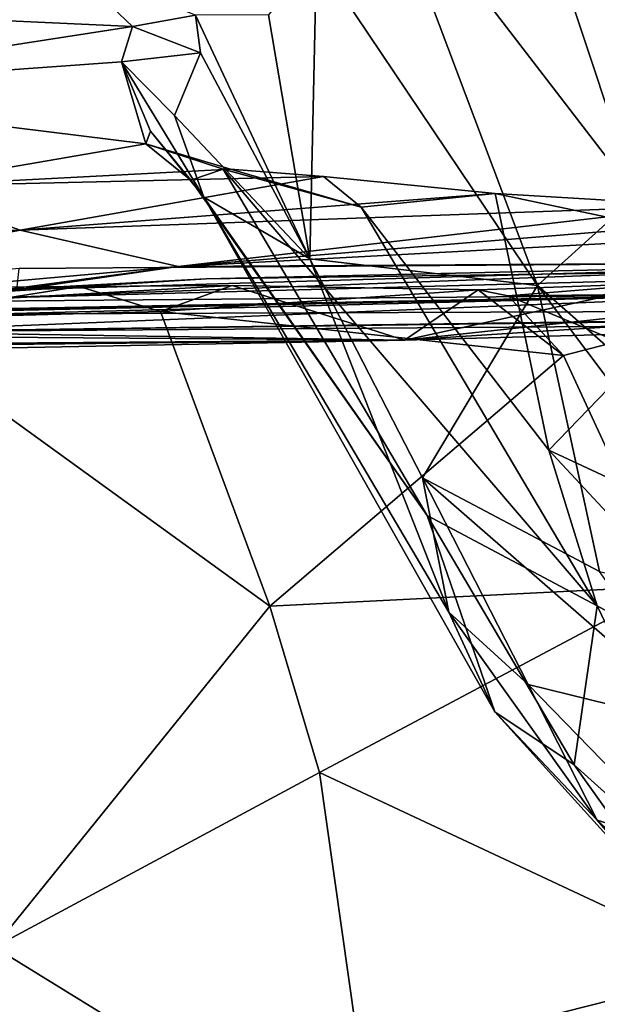
# Model space of a CAD drawing. Units: metres. Extents: x 23.42 to 28.65, y -1.4 to 3.52.
# Drawn here: x 24.19 to 24.39, y -0.71 to -0.37 of the extents above; entities that cross this region are included whole.
import ezdxf

# ---------------------------------------------------------------- set-up
doc = ezdxf.new("R2010")
doc.units = ezdxf.units.M

msp = doc.modelspace()

# ---------------------------------------------------------------- linework, layer by layer
at = {"layer": '1'}
for points in [[(23.85534, -0.84523, 3.47621), (23.82872, 0.68385, 3.4752), (25.61802, 2.76914, 3.46982)], [(24.79901, -0.60639, 3.47055), (23.85534, -0.84523, 3.47621), (25.61802, 2.76914, 3.46982)], [(24.35137, -0.27525, 11.14177), (24.31186, -0.31098, 11.08977), (24.40247, -0.42892, 11.14418)], [(24.35137, -0.27525, 11.14177), (24.40247, -0.42892, 11.14418), (24.40852, -0.31682, 11.1873)], [(24.31186, -0.31098, 11.08977), (24.29088, -0.34537, 11.05125), (24.36791, -0.46005, 11.09128)], [(24.31186, -0.31098, 11.08977), (24.36791, -0.46005, 11.09128), (24.40247, -0.42892, 11.14418)], [(24.29088, -0.34537, 11.05125), (24.2742, -0.3657, 11.0006), (24.28862, -0.45073, 10.94586)], [(24.29088, -0.34537, 11.05125), (24.28862, -0.45073, 10.94586), (24.36791, -0.46005, 11.09128)], [(24.07205, -0.36266, 10.97447), (24.22678, -0.36972, 10.91802), (24.20398, -0.34797, 10.9749)], [(24.20398, -0.34797, 10.9749), (24.22678, -0.36972, 10.91802), (24.24871, -0.36587, 10.93709)], [(24.07205, -0.36266, 10.97447), (24.08212, -0.39219, 10.89131), (24.22678, -0.36972, 10.91802)], [(24.24871, -0.36587, 10.93709), (24.22678, -0.36972, 10.91802), (24.25053, -0.37898, 10.91993)], [(24.2742, -0.3657, 11.0006), (24.24871, -0.36587, 10.93709), (24.28862, -0.45073, 10.94586)], [(24.25053, -0.37898, 10.91993), (24.28862, -0.45073, 10.94586), (24.24871, -0.36587, 10.93709)], [(24.22678, -0.36972, 10.91802), (24.08212, -0.39219, 10.89131), (24.22297, -0.38206, 10.8657)], [(24.22678, -0.36972, 10.91802), (24.22297, -0.38206, 10.8657), (24.25053, -0.37898, 10.91993)], [(24.25053, -0.37898, 10.91993), (24.22297, -0.38206, 10.8657), (24.24147, -0.40083, 10.86544)], [(24.25053, -0.37898, 10.91993), (24.24147, -0.40083, 10.86544), (24.28862, -0.45073, 10.94586)], [(24.22297, -0.38206, 10.8657), (24.08212, -0.39219, 10.89131), (24.23145, -0.41068, 10.69642)], [(24.22297, -0.38206, 10.8657), (24.23145, -0.41068, 10.69642), (24.23314, -0.40623, 10.78807)], [(24.22297, -0.38206, 10.8657), (24.23314, -0.40623, 10.78807), (24.25172, -0.42922, 10.82826)], [(24.24147, -0.40083, 10.86544), (24.22297, -0.38206, 10.8657), (24.25172, -0.42922, 10.82826)], [(24.08212, -0.39219, 10.89131), (24.14508, -0.42548, 10.63135), (24.23145, -0.41068, 10.69642)], [(24.28862, -0.45073, 10.94586), (24.24147, -0.40083, 10.86544), (24.25172, -0.42922, 10.82826)], [(24.23314, -0.40623, 10.78807), (24.23145, -0.41068, 10.69642), (24.24718, -0.42337, 10.73751)], [(24.23314, -0.40623, 10.78807), (24.24718, -0.42337, 10.73751), (24.25172, -0.42922, 10.82826)], [(24.23145, -0.41068, 10.69642), (24.14508, -0.42548, 10.63135), (24.26091, -0.41949, 10.61885)], [(24.25836, -0.41951, 10.64253), (24.23145, -0.41068, 10.69642), (24.26091, -0.41949, 10.61885)], [(24.24718, -0.42337, 10.73751), (24.23145, -0.41068, 10.69642), (24.25836, -0.41951, 10.64253)], [(24.26091, -0.41949, 10.61885), (24.14508, -0.42548, 10.63135), (24.29341, -0.42204, 10.50263)], [(24.24718, -0.42337, 10.73751), (24.25836, -0.41951, 10.64253), (24.32953, -0.54016, 10.64627)], [(24.25836, -0.41951, 10.64253), (24.26091, -0.41949, 10.61885), (24.30647, -0.43272, 10.5232)], [(24.32953, -0.54016, 10.64627), (24.25836, -0.41951, 10.64253), (24.38873, -0.57165, 10.53362)], [(24.25836, -0.41951, 10.64253), (24.30647, -0.43272, 10.5232), (24.38873, -0.57165, 10.53362)], [(24.26091, -0.41949, 10.61885), (24.29341, -0.42204, 10.50263), (24.30647, -0.43272, 10.5232)], [(24.14508, -0.42548, 10.63135), (24.18771, -0.44075, 10.31676), (24.29341, -0.42204, 10.50263)], [(24.29341, -0.42204, 10.50263), (24.18771, -0.44075, 10.31676), (24.35315, -0.42801, 10.41682)], [(24.25172, -0.42922, 10.82826), (24.24718, -0.42337, 10.73751), (24.32953, -0.54016, 10.64627)], [(24.30647, -0.43272, 10.5232), (24.29341, -0.42204, 10.50263), (24.35315, -0.42801, 10.41682)], [(24.14508, -0.42548, 10.63135), (23.95114, -0.45018, 10.6226), (24.18771, -0.44075, 10.31676)], [(24.35315, -0.42801, 10.41682), (24.18771, -0.44075, 10.31676), (24.42522, -0.43224, 10.31435)], [(24.30647, -0.43272, 10.5232), (24.35315, -0.42801, 10.41682), (24.37186, -0.51738, 10.48989)], [(24.42522, -0.43224, 10.31435), (24.44055, -0.44641, 10.33204), (24.35315, -0.42801, 10.41682)], [(24.35315, -0.42801, 10.41682), (24.44055, -0.44641, 10.33204), (24.37186, -0.51738, 10.48989)], [(24.18771, -0.44075, 10.31676), (24.24271, -0.45345, 10.07889), (24.42522, -0.43224, 10.31435)], [(24.42522, -0.43224, 10.31435), (24.24271, -0.45345, 10.07889), (24.50464, -0.43188, 10.2415)], [(24.24271, -0.45345, 10.07889), (24.60236, -0.43413, 10.04032), (24.50464, -0.43188, 10.2415)], [(24.28862, -0.45073, 10.94586), (24.25172, -0.42922, 10.82826), (24.33699, -0.57379, 10.87934)], [(24.33699, -0.57379, 10.87934), (24.25172, -0.42922, 10.82826), (24.3531, -0.60858, 10.7714)], [(24.25172, -0.42922, 10.82826), (24.32953, -0.54016, 10.64627), (24.3531, -0.60858, 10.7714)], [(24.40247, -0.42892, 11.14418), (24.36791, -0.46005, 11.09128), (24.45059, -0.53266, 11.12616)], [(24.24271, -0.45345, 10.07889), (24.51312, -0.45178, 9.68703), (24.60236, -0.43413, 10.04032)], [(24.38873, -0.57165, 10.53362), (24.30647, -0.43272, 10.5232), (24.37186, -0.51738, 10.48989)], [(23.95114, -0.45018, 10.6226), (24.00572, -0.46702, 10.2852), (24.18771, -0.44075, 10.31676)], [(24.00572, -0.46702, 10.2852), (24.01915, -0.47325, 9.97504), (24.18771, -0.44075, 10.31676)], [(24.18771, -0.44075, 10.31676), (24.01915, -0.47325, 9.97504), (24.24271, -0.45345, 10.07889)], [(24.37186, -0.51738, 10.48989), (24.44055, -0.44641, 10.33204), (24.50466, -0.57918, 10.37349)], [(24.01515, -0.47052, 8.95166), (24.25243, -0.45774, 8.96865), (24.51312, -0.45178, 9.68703)], [(24.18731, -0.45408, 9.42603), (24.01515, -0.47052, 8.95166), (24.51312, -0.45178, 9.68703)], [(24.12095, -0.46596, 8.80226), (24.43551, -0.4633, 8.10675), (24.61223, -0.45272, 8.93302)], [(24.25243, -0.45774, 8.96865), (24.12095, -0.46596, 8.80226), (24.61223, -0.45272, 8.93302)], [(24.51312, -0.45178, 9.68703), (24.18656, -0.46157, 9.63802), (24.18731, -0.45408, 9.42603)], [(24.24271, -0.45345, 10.07889), (24.18656, -0.46157, 9.63802), (24.51312, -0.45178, 9.68703)], [(24.51312, -0.45178, 9.68703), (24.25243, -0.45774, 8.96865), (24.61223, -0.45272, 8.93302)], [(24.32783, -0.52709, 10.94764), (24.28862, -0.45073, 10.94586), (24.33699, -0.57379, 10.87934)], [(24.28862, -0.45073, 10.94586), (24.32783, -0.52709, 10.94764), (24.36791, -0.46005, 11.09128)], [(24.01915, -0.47325, 9.97504), (24.11285, -0.47078, 9.82426), (24.24271, -0.45345, 10.07889)], [(24.24271, -0.45345, 10.07889), (24.11285, -0.47078, 9.82426), (24.18656, -0.46157, 9.63802)], [(24.32158, -0.47902, 6.24558), (24.52412, -0.45718, 5.95763), (24.70145, -0.45448, 6.06226)], [(24.68078, -0.46911, 6.31648), (24.32158, -0.47902, 6.24558), (24.70145, -0.45448, 6.06226)], [(24.01515, -0.47052, 8.95166), (24.12095, -0.46596, 8.80226), (24.25243, -0.45774, 8.96865)], [(24.32158, -0.47902, 6.24558), (24.4128, -0.45924, 5.91983), (24.52412, -0.45718, 5.95763)], [(24.32158, -0.47902, 6.24558), (24.3473, -0.46153, 5.89364), (24.4128, -0.45924, 5.91983)], [(24.4128, -0.45924, 5.91983), (24.3473, -0.46153, 5.89364), (24.35776, -0.46364, 5.88807)], [(24.4128, -0.45924, 5.91983), (24.35776, -0.46364, 5.88807), (24.44617, -0.46264, 5.90804)], [(24.20822, -0.4604, 5.86484), (24.26155, -0.46004, 5.88793), (23.97003, -0.47652, 5.95916)], [(23.97003, -0.47652, 5.95916), (24.26155, -0.46004, 5.88793), (24.32158, -0.47902, 6.24558)], [(23.97003, -0.47652, 5.95916), (24.09399, -0.46134, 5.87168), (24.20822, -0.4604, 5.86484)], [(24.06259, -0.4703, 7.42425), (24.13449, -0.4762, 6.80402), (24.45321, -0.46313, 7.05684)], [(24.99364, -0.46696, 7.40747), (24.06259, -0.4703, 7.42425), (24.45321, -0.46313, 7.05684)], [(24.20822, -0.4604, 5.86484), (24.09399, -0.46134, 5.87168), (24.13644, -0.47173, 5.85309)], [(24.45321, -0.46313, 7.05684), (24.13449, -0.4762, 6.80402), (24.88491, -0.47068, 7.07749)], [(24.20822, -0.4604, 5.86484), (24.13644, -0.47173, 5.85309), (24.23658, -0.46907, 5.85957)], [(24.26155, -0.46004, 5.88793), (24.20822, -0.4604, 5.86484), (24.23658, -0.46907, 5.85957)], [(24.26155, -0.46004, 5.88793), (24.23658, -0.46907, 5.85957), (24.3473, -0.46153, 5.89364)], [(24.23658, -0.46907, 5.85957), (24.37701, -0.48446, 5.88069), (24.3473, -0.46153, 5.89364)], [(24.32158, -0.47902, 6.24558), (24.26155, -0.46004, 5.88793), (24.3473, -0.46153, 5.89364)], [(24.36791, -0.46005, 11.09128), (24.32783, -0.52709, 10.94764), (24.38956, -0.55969, 11.03343)], [(24.3473, -0.46153, 5.89364), (24.37701, -0.48446, 5.88069), (24.35776, -0.46364, 5.88807)], [(24.35776, -0.46364, 5.88807), (24.39583, -0.47952, 5.88733), (24.44617, -0.46264, 5.90804)], [(24.36791, -0.46005, 11.09128), (24.38956, -0.55969, 11.03343), (24.45349, -0.57396, 11.10201)], [(24.36791, -0.46005, 11.09128), (24.45349, -0.57396, 11.10201), (24.45059, -0.53266, 11.12616)], [(24.00367, -0.47195, 8.10364), (24.06259, -0.4703, 7.42425), (24.43551, -0.4633, 8.10675)], [(24.01579, -0.47416, 8.49008), (24.00367, -0.47195, 8.10364), (24.43551, -0.4633, 8.10675)], [(24.0493, -0.47164, 8.68898), (24.01579, -0.47416, 8.49008), (24.43551, -0.4633, 8.10675)], [(24.12095, -0.46596, 8.80226), (24.0493, -0.47164, 8.68898), (24.43551, -0.4633, 8.10675)], [(24.43551, -0.4633, 8.10675), (24.06259, -0.4703, 7.42425), (24.99364, -0.46696, 7.40747)], [(24.13449, -0.4762, 6.80402), (24.68078, -0.46911, 6.31648), (24.91224, -0.46539, 6.73598)], [(24.13449, -0.4762, 6.80402), (24.91224, -0.46539, 6.73598), (24.88491, -0.47068, 7.07749)], [(24.35776, -0.46364, 5.88807), (24.37701, -0.48446, 5.88069), (24.39583, -0.47952, 5.88733)], [(24.13449, -0.4762, 6.80402), (24.32158, -0.47902, 6.24558), (24.68078, -0.46911, 6.31648)], [(24.13644, -0.47173, 5.85309), (24.2747, -0.57173, 5.85145), (24.23658, -0.46907, 5.85957)], [(24.23658, -0.46907, 5.85957), (24.2747, -0.57173, 5.85145), (24.37701, -0.48446, 5.88069)], [(24.13644, -0.47173, 5.85309), (24.17858, -0.69061, 5.83251), (24.2747, -0.57173, 5.85145)], [(23.98591, -0.4815, 6.05332), (23.97003, -0.47652, 5.95916), (24.32158, -0.47902, 6.24558)], [(24.13449, -0.4762, 6.80402), (23.97721, -0.48282, 6.31219), (24.32158, -0.47902, 6.24558)], [(23.97721, -0.48282, 6.31219), (24.01099, -0.48506, 6.19678), (24.32158, -0.47902, 6.24558)], [(24.01099, -0.48506, 6.19678), (23.98591, -0.4815, 6.05332), (24.32158, -0.47902, 6.24558)], [(24.37701, -0.48446, 5.88069), (24.41417, -0.56475, 5.88374), (24.39583, -0.47952, 5.88733)], [(24.37701, -0.48446, 5.88069), (24.2747, -0.57173, 5.85145), (24.41417, -0.56475, 5.88374)], [(24.38873, -0.57165, 10.53362), (24.37186, -0.51738, 10.48989), (24.4574, -0.60927, 10.46071)], [(24.37186, -0.51738, 10.48989), (24.50466, -0.57918, 10.37349), (24.4574, -0.60927, 10.46071)], [(24.32783, -0.52709, 10.94764), (24.33699, -0.57379, 10.87934), (24.36465, -0.5991, 10.93722)], [(24.32783, -0.52709, 10.94764), (24.36465, -0.5991, 10.93722), (24.42844, -0.61467, 11.03152)], [(24.38956, -0.55969, 11.03343), (24.32783, -0.52709, 10.94764), (24.42844, -0.61467, 11.03152)], [(24.3531, -0.60858, 10.7714), (24.32953, -0.54016, 10.64627), (24.38072, -0.62702, 10.68059)], [(24.38072, -0.62702, 10.68059), (24.32953, -0.54016, 10.64627), (24.38873, -0.57165, 10.53362)], [(24.41417, -0.56475, 5.88374), (24.2747, -0.57173, 5.85145), (24.29199, -0.62971, 5.85084)], [(24.29199, -0.62971, 5.85084), (24.43576, -0.69711, 5.88322), (24.41417, -0.56475, 5.88374)], [(24.2747, -0.57173, 5.85145), (24.17858, -0.69061, 5.83251), (24.29199, -0.62971, 5.85084)], [(24.38072, -0.62702, 10.68059), (24.38873, -0.57165, 10.53362), (24.442, -0.68234, 10.66349)], [(24.442, -0.68234, 10.66349), (24.38873, -0.57165, 10.53362), (24.4574, -0.60927, 10.46071)], [(24.38867, -0.64635, 10.87815), (24.33699, -0.57379, 10.87934), (24.3531, -0.60858, 10.7714)], [(24.36465, -0.5991, 10.93722), (24.33699, -0.57379, 10.87934), (24.38867, -0.64635, 10.87815)], [(24.36465, -0.5991, 10.93722), (24.38867, -0.64635, 10.87815), (24.42039, -0.65636, 10.95249)], [(24.42844, -0.61467, 11.03152), (24.36465, -0.5991, 10.93722), (24.42039, -0.65636, 10.95249)], [(23.92675, -1.14806, 3.47906), (23.85534, -0.84523, 3.47621), (24.79901, -0.60639, 3.47055)], [(23.99785, -1.2805, 3.47779), (23.92675, -1.14806, 3.47906), (24.79901, -0.60639, 3.47055)], [(24.16544, -1.26575, 3.47455), (23.99785, -1.2805, 3.47779), (24.79901, -0.60639, 3.47055)], [(24.32162, -1.27298, 3.47561), (24.16544, -1.26575, 3.47455), (24.79901, -0.60639, 3.47055)], [(24.45442, -1.25375, 3.47361), (24.32162, -1.27298, 3.47561), (24.79901, -0.60639, 3.47055)], [(24.42093, -0.68353, 10.78424), (24.38867, -0.64635, 10.87815), (24.3531, -0.60858, 10.7714)], [(24.42093, -0.68353, 10.78424), (24.3531, -0.60858, 10.7714), (24.38072, -0.62702, 10.68059)], [(24.38072, -0.62702, 10.68059), (24.442, -0.68234, 10.66349), (24.42093, -0.68353, 10.78424)], [(24.17858, -0.69061, 5.83251), (24.31225, -0.7729, 5.83853), (24.29199, -0.62971, 5.85084)], [(24.29199, -0.62971, 5.85084), (24.31225, -0.7729, 5.83853), (24.43576, -0.69711, 5.88322)], [(24.38867, -0.64635, 10.87815), (24.45147, -0.70398, 10.8629), (24.42039, -0.65636, 10.95249)], [(24.38867, -0.64635, 10.87815), (24.42093, -0.68353, 10.78424), (24.45147, -0.70398, 10.8629)], [(24.17858, -0.69061, 5.83251), (24.17662, -0.80081, 5.81545), (24.31225, -0.7729, 5.83853)], [(24.31225, -0.7729, 5.83853), (24.36307, -0.77948, 5.85004), (24.43576, -0.69711, 5.88322)], [(24.43576, -0.69711, 5.88322), (24.36307, -0.77948, 5.85004), (24.464, -0.78978, 5.88125)]]:
    msp.add_3dface(points, dxfattribs=at)

doc.saveas('drawing.dxf')
